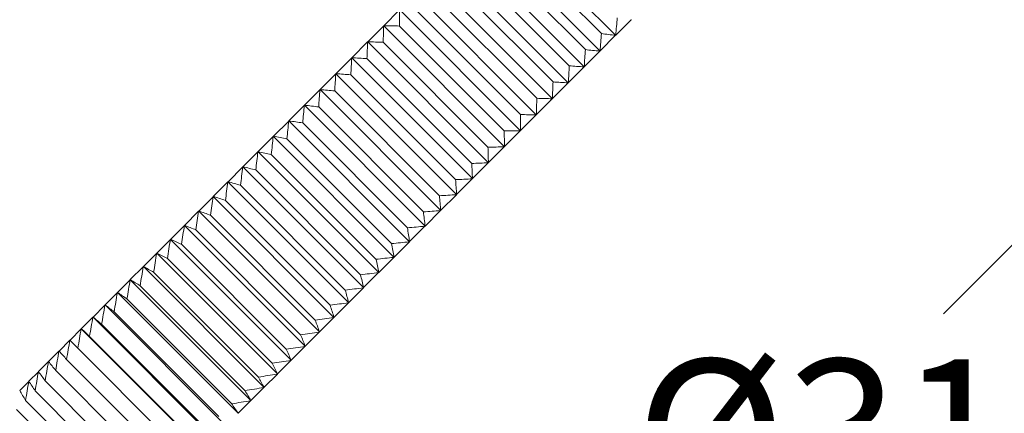
# Model space of a CAD drawing. Units: inches. Extents: x 612 to 2096, y 646 to 1436.
# Drawn here: x 1122 to 1146, y 667 to 676 of the extents above; entities that cross this region are included whole.
import ezdxf

# ---------------------------------------------------------------- set-up
doc = ezdxf.new("R2010")
doc.units = ezdxf.units.IN
doc.header["$MEASUREMENT"] = 0
doc.layers.add('102', color=7, linetype='Continuous')
doc.dimstyles.new('GB-35', dxfattribs={"dimtxt": 3.5, "dimasz": 3.5, "dimexe": 3, "dimexo": 5, "dimgap": 1, "dimtad": 0, "dimtih": 1, "dimtoh": 1, "dimdec": 0, "dimzin": 0, "dimdsep": 46, "dimtxsty": 'Standard', "dimcen": 2.5, "dimadec": 0, "dimazin": 0, "dimtfac": 1, "dimtdec": 0, "dimtofl": 0, "dimtmove": 0, "dimatfit": 3, "dimfxl": 1, "dimtolj": 1, "dimtzin": 0, "dimarcsym": 0})

# ---------------------------------------------------------------- blocks, each defined once
blk = doc.blocks.new('*D55')
at = {"color": 0, "lineweight": -2}
for p, q in [((1150.246, 679.481), (1154.355, 675.372)), ((1149.759, 675.019), (1144.118, 669.378)), ((1132.842, 658.102), (1138.483, 663.743)), ((1128.38, 657.615), (1132.489, 653.506))]:
    blk.add_line(p, q, dxfattribs=at)
at = {"color": 0}
for points in [[(1149.346, 675.431), (1150.171, 674.606), (1152.233, 677.494)], [(1132.43, 658.515), (1133.255, 657.69), (1130.367, 655.627)]]:
    blk.add_solid(points, dxfattribs=at)
at = {"layer": 'Defpoints', "color": 0}
for p in [(1146.71, 683.017), (1152.233, 677.494), (1124.844, 661.151)]:
    blk.add_point(p, dxfattribs=at)
at = {"color": 0, "insert": (1141.3, 666.561), "char_height": 3.5, "attachment_point": 5}
blk.add_mtext('\\A1;{\\fISOCPEUR|b0|i0|c0|p34;%%C}31', dxfattribs=at)

msp = doc.modelspace()

# ---------------------------------------------------------------- linework, layer by layer
at = {"layer": '102', "color": 253, "linetype": 'Continuous', "lineweight": 18}
for p, q in [((1136.43, 675.899), (1133.602, 678.728)), ((1136.062, 675.531), (1133.234, 678.359)), ((1136.096, 675.938), (1133.641, 678.393)), ((1135.72, 675.562), (1133.265, 678.017)), ((1135.691, 675.161), (1132.863, 677.989)), ((1135.319, 674.788), (1132.491, 677.617)), ((1135.342, 675.184), (1132.887, 677.639)), ((1134.946, 674.415), (1132.117, 677.243)), ((1134.962, 674.805), (1132.507, 677.26)), ((1134.571, 674.04), (1131.743, 676.868)), ((1134.582, 674.424), (1132.126, 676.879)), ((1131.365, 676.491), (1130.995, 676.12)), ((1134.196, 673.665), (1131.368, 676.493)), ((1134.2, 674.042), (1131.745, 676.498)), ((1136.794, 676.263), (1136.433, 675.902)), ((1136.796, 676.265), (1136.794, 676.263)), ((1130.99, 676.116), (1130.62, 675.746)), ((1130.99, 676.116), (1130.992, 676.118)), ((1130.992, 676.118), (1130.995, 676.12)), ((1133.821, 673.29), (1130.992, 676.118)), ((1133.818, 673.661), (1131.363, 676.116)), ((1130.616, 675.742), (1130.246, 675.372)), ((1130.616, 675.742), (1130.618, 675.744)), ((1130.618, 675.744), (1130.62, 675.746)), ((1133.446, 672.915), (1130.618, 675.744)), ((1133.437, 673.279), (1130.982, 675.734)), ((1136.429, 675.898), (1136.064, 675.533)), ((1136.43, 675.899), (1136.429, 675.898)), ((1136.433, 675.902), (1136.43, 675.899)), ((1136.06, 675.529), (1135.694, 675.163)), ((1136.062, 675.531), (1136.06, 675.529)), ((1136.064, 675.533), (1136.062, 675.531)), ((1130.242, 675.368), (1129.874, 675)), ((1130.242, 675.368), (1130.244, 675.37)), ((1130.244, 675.37), (1130.246, 675.372)), ((1133.073, 672.542), (1130.244, 675.37)), ((1133.056, 672.899), (1130.601, 675.354)), ((1135.69, 675.159), (1135.322, 674.791)), ((1135.691, 675.161), (1135.69, 675.159)), ((1135.694, 675.163), (1135.691, 675.161)), ((1129.87, 674.995), (1129.503, 674.629)), ((1129.87, 674.995), (1129.872, 674.998)), ((1129.872, 674.998), (1129.874, 675)), ((1132.7, 672.169), (1129.872, 674.998)), ((1132.677, 672.519), (1130.222, 674.974)), ((1135.317, 674.786), (1134.948, 674.417)), ((1135.319, 674.788), (1135.317, 674.786)), ((1135.322, 674.791), (1135.319, 674.788)), ((1129.499, 674.625), (1129.135, 674.261)), ((1129.499, 674.625), (1129.502, 674.627)), ((1129.502, 674.627), (1129.503, 674.629)), ((1132.33, 671.799), (1129.502, 674.627)), ((1132.299, 672.141), (1129.844, 674.596)), ((1134.944, 674.413), (1134.573, 674.042)), ((1134.946, 674.415), (1134.944, 674.413)), ((1134.948, 674.417), (1134.946, 674.415)), ((1129.131, 674.257), (1128.769, 673.895)), ((1129.131, 674.257), (1129.133, 674.259)), ((1129.133, 674.259), (1129.135, 674.261)), ((1131.962, 671.431), (1129.133, 674.259)), ((1131.923, 671.765), (1129.468, 674.22)), ((1128.765, 673.891), (1128.407, 673.533)), ((1128.765, 673.891), (1128.768, 673.894)), ((1128.768, 673.894), (1128.769, 673.895)), ((1131.596, 671.065), (1128.768, 673.894)), ((1131.55, 671.392), (1129.094, 673.847)), ((1134.569, 674.038), (1134.198, 673.667)), ((1134.571, 674.04), (1134.569, 674.038)), ((1134.573, 674.042), (1134.571, 674.04)), ((1134.194, 673.663), (1133.823, 673.292)), ((1134.196, 673.665), (1134.194, 673.663)), ((1134.198, 673.667), (1134.196, 673.665)), ((1128.403, 673.529), (1128.048, 673.174)), ((1128.403, 673.529), (1128.406, 673.531)), ((1128.406, 673.531), (1128.407, 673.533)), ((1131.234, 670.703), (1128.406, 673.531)), ((1131.179, 671.022), (1128.724, 673.477)), ((1128.044, 673.17), (1127.693, 672.819)), ((1128.044, 673.17), (1128.047, 673.173)), ((1128.047, 673.173), (1128.048, 673.174)), ((1130.875, 670.344), (1128.047, 673.173)), ((1133.819, 673.288), (1133.448, 672.917)), ((1133.821, 673.29), (1133.819, 673.288)), ((1133.823, 673.292), (1133.821, 673.29)), ((1130.812, 670.655), (1128.357, 673.11)), ((1127.689, 672.815), (1127.343, 672.469)), ((1127.689, 672.815), (1127.692, 672.818)), ((1127.692, 672.818), (1127.693, 672.819)), ((1130.521, 669.99), (1127.692, 672.818)), ((1130.449, 670.292), (1127.994, 672.747)), ((1133.444, 672.913), (1133.075, 672.544)), ((1133.446, 672.915), (1133.444, 672.913)), ((1133.448, 672.917), (1133.446, 672.915)), ((1127.339, 672.465), (1126.998, 672.124)), ((1127.339, 672.465), (1127.342, 672.468)), ((1127.342, 672.468), (1127.343, 672.469)), ((1130.17, 669.639), (1127.342, 672.468)), ((1133.07, 672.539), (1132.702, 672.171)), ((1133.073, 672.542), (1133.07, 672.539)), ((1133.075, 672.544), (1133.073, 672.542)), ((1130.091, 669.933), (1127.636, 672.388)), ((1126.994, 672.12), (1126.658, 671.784)), ((1126.994, 672.12), (1126.997, 672.123)), ((1126.997, 672.123), (1126.998, 672.124)), ((1129.825, 669.294), (1126.997, 672.123)), ((1129.737, 669.579), (1127.282, 672.034)), ((1132.698, 672.167), (1132.332, 671.801)), ((1132.7, 672.169), (1132.698, 672.167)), ((1132.702, 672.171), (1132.7, 672.169)), ((1126.654, 671.78), (1126.324, 671.449)), ((1126.654, 671.78), (1126.657, 671.783)), ((1126.657, 671.783), (1126.658, 671.784)), ((1129.485, 668.954), (1126.657, 671.783)), ((1132.327, 671.796), (1131.963, 671.432)), ((1132.33, 671.799), (1132.327, 671.796)), ((1132.332, 671.801), (1132.33, 671.799)), ((1129.388, 669.23), (1126.933, 671.686)), ((1126.32, 671.446), (1125.995, 671.121)), ((1126.32, 671.446), (1126.323, 671.448)), ((1126.323, 671.448), (1126.324, 671.449)), ((1129.151, 668.62), (1126.323, 671.448)), ((1129.045, 668.887), (1126.59, 671.342)), ((1131.959, 671.428), (1131.598, 671.067)), ((1131.962, 671.431), (1131.959, 671.428)), ((1131.963, 671.432), (1131.962, 671.431)), ((1125.992, 671.118), (1125.674, 670.8)), ((1125.992, 671.118), (1125.995, 671.12)), ((1125.995, 671.12), (1125.995, 671.121)), ((1128.823, 668.292), (1125.995, 671.12)), ((1128.708, 668.55), (1126.253, 671.005)), ((1131.594, 671.063), (1131.235, 670.704)), ((1131.596, 671.065), (1131.594, 671.063)), ((1131.598, 671.067), (1131.596, 671.065)), ((1125.67, 670.796), (1125.359, 670.485)), ((1125.67, 670.796), (1125.673, 670.799)), ((1125.673, 670.799), (1125.674, 670.8)), ((1128.501, 667.97), (1125.673, 670.799)), ((1128.377, 668.22), (1125.922, 670.675)), ((1131.231, 670.7), (1130.877, 670.346)), ((1131.234, 670.703), (1131.231, 670.7)), ((1131.235, 670.704), (1131.234, 670.703)), ((1125.356, 670.481), (1125.052, 670.178)), ((1125.356, 670.481), (1125.358, 670.484)), ((1125.358, 670.484), (1125.359, 670.485)), ((1128.187, 667.656), (1125.358, 670.484)), ((1125.048, 670.174), (1124.752, 669.878)), ((1125.048, 670.174), (1125.051, 670.177)), ((1125.051, 670.177), (1125.052, 670.178)), ((1127.88, 667.349), (1125.051, 670.177)), ((1128.054, 667.896), (1125.599, 670.351)), ((1130.873, 670.342), (1130.522, 669.991)), ((1130.875, 670.344), (1130.873, 670.342)), ((1130.877, 670.346), (1130.875, 670.344)), ((1127.737, 667.58), (1125.282, 670.035)), ((1130.518, 669.987), (1130.172, 669.641)), ((1130.521, 669.99), (1130.518, 669.987)), ((1130.522, 669.991), (1130.521, 669.99)), ((1124.749, 669.875), (1124.46, 669.586)), ((1124.749, 669.875), (1124.752, 669.878)), ((1127.58, 667.049), (1124.752, 669.878)), ((1124.752, 669.878), (1124.752, 669.878)), ((1127.429, 667.271), (1124.974, 669.726)), ((1124.457, 669.583), (1124.177, 669.303)), ((1124.457, 669.583), (1124.46, 669.586)), ((1127.289, 666.758), (1124.46, 669.586)), ((1124.46, 669.586), (1124.46, 669.586)), ((1130.168, 669.637), (1129.826, 669.295)), ((1130.17, 669.639), (1130.168, 669.637)), ((1130.172, 669.641), (1130.17, 669.639)), ((1124.174, 669.3), (1123.903, 669.029)), ((1124.174, 669.3), (1124.177, 669.303)), ((1127.006, 666.475), (1124.177, 669.303)), ((1124.177, 669.303), (1124.177, 669.303)), ((1127.128, 666.97), (1124.673, 669.425)), ((1129.822, 669.291), (1129.486, 668.955)), ((1129.825, 669.294), (1129.822, 669.291)), ((1129.826, 669.295), (1129.825, 669.294)), ((1123.9, 669.026), (1123.638, 668.763)), ((1123.9, 669.026), (1123.903, 669.029)), ((1126.731, 666.2), (1123.903, 669.029)), ((1123.903, 669.029), (1123.903, 669.029)), ((1126.835, 666.678), (1124.38, 669.133)), ((1126.552, 666.394), (1124.097, 668.849)), ((1129.482, 668.951), (1129.152, 668.621)), ((1129.485, 668.954), (1129.482, 668.951)), ((1129.486, 668.955), (1129.485, 668.954)), ((1123.635, 668.76), (1123.382, 668.507)), ((1123.635, 668.76), (1123.638, 668.763)), ((1126.277, 666.12), (1123.822, 668.575)), ((1129.148, 668.617), (1128.824, 668.293)), ((1129.151, 668.62), (1129.148, 668.617)), ((1129.152, 668.621), (1129.151, 668.62)), ((1123.379, 668.505), (1123.135, 668.261)), ((1123.379, 668.505), (1123.382, 668.507)), ((1126.012, 665.855), (1123.557, 668.31)), ((1123.133, 668.259), (1122.899, 668.025)), ((1123.133, 668.259), (1123.135, 668.261)), ((1128.82, 668.289), (1128.502, 667.971)), ((1128.823, 668.292), (1128.82, 668.289)), ((1128.824, 668.293), (1128.823, 668.292)), ((1122.897, 668.023), (1122.673, 667.799)), ((1122.897, 668.023), (1122.899, 668.025)), ((1125.757, 665.599), (1123.302, 668.054)), ((1128.499, 667.968), (1128.188, 667.657)), ((1128.501, 667.97), (1128.499, 667.968)), ((1128.502, 667.971), (1128.501, 667.97)), ((1122.671, 667.797), (1122.458, 667.584)), ((1122.671, 667.797), (1122.673, 667.799)), ((1125.511, 665.354), (1123.056, 667.809)), ((1128.184, 667.653), (1127.88, 667.349)), ((1128.187, 667.656), (1128.184, 667.653)), ((1128.188, 667.657), (1128.187, 667.656)), ((1125.276, 665.119), (1122.821, 667.574)), ((1125.052, 664.894), (1122.597, 667.35)), ((1127.877, 667.346), (1127.58, 667.05)), ((1127.88, 667.349), (1127.877, 667.346)), ((1127.88, 667.349), (1127.88, 667.349)), ((1124.839, 664.681), (1122.384, 667.136)), ((1127.58, 667.049), (1127.577, 667.046)), ((1127.58, 667.05), (1127.58, 667.049))]:
    msp.add_line(p, q, dxfattribs=at)
for points in [[(1131.363, 676.116), (1131.364, 676.241), (1131.364, 676.366), (1131.365, 676.491)], [(1136.469, 676.311), (1136.457, 676.175), (1136.445, 676.038), (1136.433, 675.902)], [(1130.99, 676.116), (1130.987, 675.989), (1130.984, 675.862), (1130.982, 675.734)], [(1131.363, 676.116), (1131.24, 676.118), (1131.117, 676.119), (1130.995, 676.12)], [(1136.096, 675.938), (1136.086, 675.803), (1136.075, 675.668), (1136.064, 675.533)], [(1136.429, 675.898), (1136.318, 675.911), (1136.207, 675.924), (1136.096, 675.938)], [(1130.616, 675.742), (1130.61, 675.612), (1130.605, 675.483), (1130.601, 675.354)], [(1130.62, 675.746), (1130.74, 675.743), (1130.861, 675.739), (1130.982, 675.734)], [(1135.72, 675.562), (1135.712, 675.429), (1135.703, 675.296), (1135.694, 675.163)], [(1136.06, 675.529), (1135.947, 675.54), (1135.834, 675.551), (1135.72, 675.562)], [(1130.242, 675.368), (1130.235, 675.237), (1130.228, 675.105), (1130.222, 674.974)], [(1130.601, 675.354), (1130.483, 675.36), (1130.364, 675.366), (1130.246, 675.372)], [(1135.342, 675.184), (1135.336, 675.053), (1135.329, 674.922), (1135.322, 674.791)], [(1135.69, 675.159), (1135.574, 675.167), (1135.458, 675.175), (1135.342, 675.184)], [(1129.87, 674.995), (1129.86, 674.863), (1129.852, 674.729), (1129.844, 674.596)], [(1130.222, 674.974), (1130.105, 674.983), (1129.99, 674.992), (1129.874, 675)], [(1134.962, 674.805), (1134.958, 674.675), (1134.953, 674.546), (1134.948, 674.417)], [(1134.962, 674.805), (1135.081, 674.798), (1135.199, 674.792), (1135.317, 674.786)], [(1129.468, 674.22), (1129.478, 674.355), (1129.488, 674.49), (1129.499, 674.625)], [(1129.844, 674.596), (1129.73, 674.608), (1129.617, 674.619), (1129.503, 674.629)], [(1134.582, 674.424), (1134.579, 674.297), (1134.577, 674.169), (1134.573, 674.042)], [(1134.582, 674.424), (1134.702, 674.42), (1134.823, 674.416), (1134.944, 674.413)], [(1129.094, 673.847), (1129.106, 673.984), (1129.118, 674.12), (1129.131, 674.257)], [(1129.468, 674.22), (1129.357, 674.234), (1129.246, 674.248), (1129.135, 674.261)], [(1128.724, 673.477), (1128.737, 673.615), (1128.751, 673.753), (1128.765, 673.891)], [(1128.769, 673.895), (1128.878, 673.88), (1128.986, 673.864), (1129.094, 673.847)], [(1134.198, 673.667), (1134.199, 673.792), (1134.2, 673.917), (1134.2, 674.042)], [(1134.569, 674.038), (1134.446, 674.039), (1134.323, 674.04), (1134.2, 674.042)], [(1133.818, 673.661), (1133.944, 673.661), (1134.069, 673.662), (1134.194, 673.663)], [(1133.818, 673.661), (1133.82, 673.538), (1133.822, 673.415), (1133.823, 673.292)], [(1128.357, 673.11), (1128.372, 673.25), (1128.387, 673.389), (1128.403, 673.529)], [(1128.407, 673.533), (1128.512, 673.515), (1128.618, 673.496), (1128.724, 673.477)], [(1127.994, 672.747), (1128.01, 672.888), (1128.027, 673.029), (1128.044, 673.17)], [(1128.357, 673.11), (1128.254, 673.132), (1128.151, 673.153), (1128.048, 673.174)], [(1133.819, 673.288), (1133.692, 673.284), (1133.564, 673.282), (1133.437, 673.279)], [(1133.448, 672.917), (1133.445, 673.038), (1133.441, 673.159), (1133.437, 673.279)], [(1127.689, 672.815), (1127.671, 672.673), (1127.653, 672.531), (1127.636, 672.388)], [(1127.994, 672.747), (1127.894, 672.771), (1127.793, 672.796), (1127.693, 672.819)], [(1133.444, 672.913), (1133.315, 672.908), (1133.186, 672.903), (1133.056, 672.899)], [(1133.056, 672.899), (1133.063, 672.78), (1133.069, 672.662), (1133.075, 672.544)], [(1127.282, 672.034), (1127.3, 672.178), (1127.319, 672.322), (1127.339, 672.465)], [(1127.343, 672.469), (1127.44, 672.443), (1127.538, 672.416), (1127.636, 672.388)], [(1132.677, 672.519), (1132.808, 672.525), (1132.939, 672.532), (1133.07, 672.539)], [(1132.702, 672.171), (1132.694, 672.287), (1132.686, 672.403), (1132.677, 672.519)], [(1126.994, 672.12), (1126.973, 671.975), (1126.953, 671.83), (1126.933, 671.686)], [(1126.998, 672.124), (1127.092, 672.094), (1127.187, 672.064), (1127.282, 672.034)], [(1132.299, 672.141), (1132.432, 672.149), (1132.565, 672.158), (1132.698, 672.167)], [(1132.332, 671.801), (1132.321, 671.914), (1132.31, 672.027), (1132.299, 672.141)], [(1126.654, 671.78), (1126.632, 671.634), (1126.611, 671.488), (1126.59, 671.342)], [(1126.658, 671.784), (1126.749, 671.751), (1126.841, 671.719), (1126.933, 671.686)], [(1131.923, 671.765), (1132.058, 671.775), (1132.193, 671.785), (1132.327, 671.796)], [(1131.963, 671.432), (1131.95, 671.543), (1131.937, 671.654), (1131.923, 671.765)], [(1126.253, 671.005), (1126.275, 671.152), (1126.297, 671.299), (1126.32, 671.446)], [(1126.59, 671.342), (1126.501, 671.379), (1126.412, 671.414), (1126.324, 671.449)], [(1131.55, 671.392), (1131.686, 671.403), (1131.823, 671.416), (1131.959, 671.428)], [(1131.598, 671.067), (1131.582, 671.175), (1131.566, 671.283), (1131.55, 671.392)], [(1125.922, 670.675), (1125.945, 670.823), (1125.968, 670.97), (1125.992, 671.118)], [(1125.995, 671.121), (1126.081, 671.083), (1126.167, 671.044), (1126.253, 671.005)], [(1131.594, 671.063), (1131.456, 671.048), (1131.317, 671.035), (1131.179, 671.022)], [(1131.235, 670.704), (1131.217, 670.81), (1131.198, 670.916), (1131.179, 671.022)], [(1125.67, 670.796), (1125.646, 670.648), (1125.622, 670.5), (1125.599, 670.351)], [(1125.922, 670.675), (1125.839, 670.717), (1125.756, 670.758), (1125.674, 670.8)], [(1130.812, 670.655), (1130.952, 670.669), (1131.092, 670.685), (1131.231, 670.7)], [(1130.877, 670.346), (1130.856, 670.448), (1130.834, 670.551), (1130.812, 670.655)], [(1125.282, 670.035), (1125.306, 670.184), (1125.331, 670.333), (1125.356, 670.481)], [(1125.359, 670.485), (1125.439, 670.441), (1125.519, 670.396), (1125.599, 670.351)], [(1125.048, 670.174), (1125.023, 670.025), (1124.998, 669.876), (1124.974, 669.726)], [(1125.052, 670.178), (1125.128, 670.13), (1125.205, 670.083), (1125.282, 670.035)], [(1130.873, 670.342), (1130.732, 670.324), (1130.591, 670.308), (1130.449, 670.292)], [(1130.522, 669.991), (1130.498, 670.091), (1130.474, 670.191), (1130.449, 670.292)], [(1130.091, 669.933), (1130.233, 669.95), (1130.376, 669.968), (1130.518, 669.987)], [(1130.091, 669.933), (1130.118, 669.835), (1130.145, 669.738), (1130.172, 669.641)], [(1124.673, 669.425), (1124.697, 669.575), (1124.723, 669.725), (1124.749, 669.875)], [(1124.974, 669.726), (1124.899, 669.777), (1124.826, 669.828), (1124.752, 669.878)], [(1124.457, 669.583), (1124.431, 669.433), (1124.405, 669.283), (1124.38, 669.133)], [(1124.673, 669.425), (1124.602, 669.479), (1124.531, 669.533), (1124.46, 669.586)], [(1129.737, 669.579), (1129.881, 669.598), (1130.024, 669.617), (1130.168, 669.637)], [(1129.737, 669.579), (1129.767, 669.484), (1129.797, 669.39), (1129.826, 669.295)], [(1124.174, 669.3), (1124.148, 669.15), (1124.122, 669), (1124.097, 668.849)], [(1124.177, 669.303), (1124.245, 669.247), (1124.312, 669.19), (1124.38, 669.133)], [(1129.822, 669.291), (1129.678, 669.27), (1129.533, 669.25), (1129.388, 669.23)], [(1129.388, 669.23), (1129.421, 669.138), (1129.454, 669.047), (1129.486, 668.955)], [(1123.9, 669.026), (1123.873, 668.875), (1123.847, 668.725), (1123.822, 668.575)], [(1124.097, 668.849), (1124.032, 668.909), (1123.967, 668.969), (1123.903, 669.029)], [(1129.045, 668.887), (1129.191, 668.908), (1129.337, 668.929), (1129.482, 668.951)], [(1129.045, 668.887), (1129.081, 668.798), (1129.117, 668.709), (1129.152, 668.621)], [(1123.557, 668.31), (1123.582, 668.46), (1123.608, 668.61), (1123.635, 668.76)], [(1123.638, 668.763), (1123.699, 668.701), (1123.76, 668.638), (1123.822, 668.575)], [(1129.148, 668.617), (1129.002, 668.594), (1128.855, 668.572), (1128.708, 668.55)], [(1128.708, 668.55), (1128.747, 668.464), (1128.786, 668.378), (1128.824, 668.293)], [(1123.302, 668.054), (1123.327, 668.204), (1123.352, 668.355), (1123.379, 668.505)], [(1123.557, 668.31), (1123.498, 668.376), (1123.44, 668.442), (1123.382, 668.507)], [(1123.056, 667.809), (1123.081, 667.959), (1123.107, 668.109), (1123.133, 668.259)], [(1123.302, 668.054), (1123.246, 668.124), (1123.19, 668.193), (1123.135, 668.261)], [(1128.82, 668.289), (1128.673, 668.265), (1128.525, 668.242), (1128.377, 668.22)], [(1128.377, 668.22), (1128.419, 668.137), (1128.461, 668.054), (1128.502, 667.971)], [(1122.821, 667.574), (1122.846, 667.724), (1122.871, 667.873), (1122.897, 668.023)], [(1122.899, 668.025), (1122.951, 667.953), (1123.004, 667.881), (1123.056, 667.809)], [(1128.054, 667.896), (1128.202, 667.919), (1128.35, 667.943), (1128.499, 667.968)], [(1128.188, 667.657), (1128.143, 667.736), (1128.099, 667.816), (1128.054, 667.896)], [(1122.671, 667.797), (1122.646, 667.648), (1122.621, 667.499), (1122.597, 667.35)], [(1122.673, 667.799), (1122.722, 667.724), (1122.772, 667.649), (1122.821, 667.574)], [(1127.737, 667.58), (1127.886, 667.604), (1128.035, 667.628), (1128.184, 667.653)], [(1122.458, 667.584), (1122.504, 667.506), (1122.55, 667.428), (1122.597, 667.35)], [(1127.737, 667.58), (1127.785, 667.503), (1127.833, 667.426), (1127.88, 667.349)], [(1127.877, 667.346), (1127.727, 667.32), (1127.578, 667.295), (1127.429, 667.271)], [(1127.58, 667.05), (1127.53, 667.123), (1127.48, 667.197), (1127.429, 667.271)]]:
    msp.add_open_spline(points, degree=3, dxfattribs=at)

# ---------------------------------------------------------------- dimensions: what is measured, and where the dimension line sits
dim = msp.add_linear_dim(base=(1152.233, 677.494), p1=(1124.844, 661.151), p2=(1146.71, 683.017), angle=45, text='{\\fISOCPEUR|b0|i0|c0|p34;%%C}<>', dimstyle='GB-35')
dim.commit()
dim.dimension.update_dxf_attribs({"geometry": '*D55', "text_midpoint": (1141.3, 666.561), "dimtype": 161})

doc.saveas('drawing.dxf')
